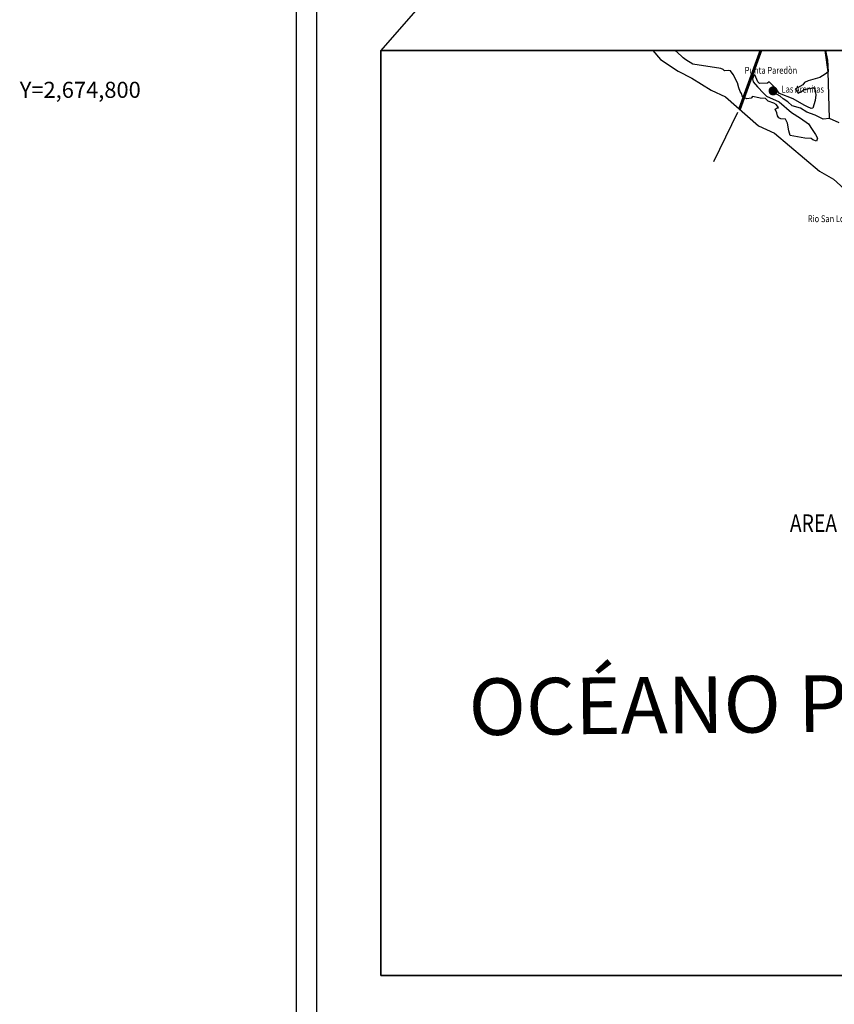
# Model space of a CAD drawing. Units: millimetres. Extents: x 0 to 2529293160181, y 0 to 1053706702311.
# Drawn here: x 266388 to 266540, y 2674629 to 2674813 of the extents above; entities that cross this region are included whole.
import ezdxf
from ezdxf.enums import TextEntityAlignment as Align

# ---------------------------------------------------------------- set-up
doc = ezdxf.new("R2010")
doc.units = ezdxf.units.MM
doc.linetypes.add('ACAD_ISO02W100', pattern=[15, 12, -3])
doc.linetypes.add('ACAD_ISO03W100', pattern=[30, 12, -18])
for name, color, linetype in [('BOLAS', 251, 'Continuous'), ('CARR2000', 30, 'ACAD_ISO02W100'), ('CVL_RET_TX', 2, 'Continuous'), ('LIBRENODIVEST', 8, 'Continuous'), ('LIMITMUNI', 3, 'Continuous'), ('Lomo', 7, 'Continuous'), ('MAR', 131, 'Continuous'), ('MAR1', 4, 'Continuous'), ('MUNICIPIOS', 5, 'Continuous'), ('POBLADOS', 7, 'Continuous'), ('SINALOA', 7, 'Continuous')]:
    doc.layers.add(name, color=color, linetype=linetype)
doc.styles.add('MONOTXT4', font='MONOTXT4.shx')
doc.styles.add('POBLADOS', font='romand.shx', dxfattribs={"height": 0.007})
doc.styles.add('QQ', font='TIMES.TTF', dxfattribs={"height": 0.0109})

msp = doc.modelspace()

# ---------------------------------------------------------------- hatches: boundary and pattern name
at = {"layer": 'BOLAS'}
msp.add_hatch(color=256, dxfattribs=at).paths.add_polyline_path([(266527.58, 2674799.8, 1.000001), (266529.29, 2674799.8, 1.000001)])

# ---------------------------------------------------------------- linework, layer by layer
msp.add_lwpolyline([(266521.76, 2674795.75), (266517.31, 2674786.54)], dxfattribs=at)
at = {"layer": 'CARR2000'}
for p, q in [((266538.7, 2674803.34), (266538.14, 2674807.32)), ((266539, 2674794.66), (266538.7, 2674803.34))]:
    msp.add_line(p, q, dxfattribs=at)
at = {"layer": 'LIBRENODIVEST'}
for p, q in [((266529.75, 2674798.8), (266528.33, 2674799.63)), ((266530.34, 2674798.33), (266529.75, 2674798.8)), ((266531.17, 2674797.74), (266530.34, 2674798.33)), ((266532, 2674797.03), (266531.17, 2674797.74)), ((266533.55, 2674796.55), (266532, 2674797.03)), ((266534.73, 2674795.84), (266533.55, 2674796.55)), ((266536.27, 2674795.25), (266534.73, 2674795.84)), ((266537.82, 2674794.54), (266536.27, 2674795.25)), ((266539, 2674794.66), (266537.82, 2674794.54)), ((266540.78, 2674793.83), (266539, 2674794.66))]:
    msp.add_line(p, q, dxfattribs=at)
at = {"layer": 'LIMITMUNI', "linetype": 'ACAD_ISO03W100', "const_width": 0.551}
msp.add_lwpolyline([(266526.14, 2674807.32), (266522.15, 2674796.34)], dxfattribs=at)
at = {"layer": 'Lomo', "color": 7}
for p, q in [((266439.39, 2673457.33, 1.16), (266439.39, 2675054.96, 1.16)), ((266443.19, 2674620.38, 1.16), (266443.19, 2675036.98, 1.16))]:
    msp.add_line(p, q, dxfattribs=at)
at = {"layer": 'Lomo'}
msp.add_line((266541.47, 2674906.73, 1.16), (266455.17, 2674807.32), dxfattribs=at)
at = {"layer": 'MAR', "color": 7}
msp.add_lwpolyline([(266455.17, 2674807.32), (266738.64, 2674807.32), (266738.64, 2674634.55), (266455.17, 2674634.55)], close=True, dxfattribs=at)
at = {"layer": 'MAR1', "linetype": 'Continuous'}
for points in [[(266505.97, 2674807.32), (266507.42, 2674805.67), (266510.69, 2674803.46), (266513.25, 2674802.2), (266516.84, 2674799.94), (266519.56, 2674798.69), (266525.72, 2674793.28), (266528.68, 2674791.9), (266537.09, 2674784.82), (266539.75, 2674783.34), (266543.7, 2674779.69)], [(266538.2, 2674807.32), (266538.58, 2674805.53), (266538.7, 2674803.34), (266538.19, 2674802.9), (266537.14, 2674802.33), (266535, 2674801.66), (266534.32, 2674801.36), (266533.97, 2674800.93), (266532.55, 2674800.1), (266533.09, 2674799.36), (266533.69, 2674799.65), (266534.2, 2674800.09), (266535.6, 2674800.3), (266535.9, 2674800.41), (266536.24, 2674800.2), (266536.42, 2674799.04), (266536.28, 2674798), (266535.87, 2674796.55), (266535.55, 2674796.52), (266534.84, 2674796.81), (266534.25, 2674797.16), (266532.2, 2674798.31), (266529.66, 2674799.34), (266528.78, 2674800.43), (266527.73, 2674801.52), (266527.36, 2674801.25), (266525.87, 2674801.19), (266525.61, 2674801.48), (266525.01, 2674802.78), (266524.86, 2674802.69), (266524.61, 2674802.04), (266524.74, 2674801.5), (266525.53, 2674800.55), (266526.66, 2674799.39), (266527.19, 2674798.81), (266529.57, 2674797.77), (266531.88, 2674795.79), (266533.55, 2674794.68), (266535.06, 2674793.64), (266535.71, 2674792.6), (266536.35, 2674791.64), (266536.73, 2674790.96), (266536.54, 2674790.4), (266535.89, 2674790.65), (266535.55, 2674790.93), (266534.36, 2674790.98), (266531.65, 2674791.44), (266531.4, 2674792.36), (266531.12, 2674793.75), (266530.73, 2674794.5), (266529.86, 2674794.58), (266529.53, 2674794.78), (266529.26, 2674795.15), (266529.13, 2674795.69), (266528.83, 2674796.37), (266529.2, 2674796.64), (266529.43, 2674796.66), (266529.25, 2674796.96), (266528.99, 2674797.25), (266528.57, 2674797.52), (266527.51, 2674797.9), (266526.99, 2674798.4), (266526.04, 2674798.47), (266525.8, 2674798.53), (266524.6, 2674798.73), (266524.31, 2674798.47), (266523.53, 2674798.32), (266522.71, 2674798.72), (266522.5, 2674799.33), (266522.3, 2674799.7), (266522.01, 2674800.38), (266521.76, 2674801.3), (266520.99, 2674802.88), (266520.46, 2674803.54), (266520.06, 2674803.58), (266519.36, 2674803.52), (266519.09, 2674803.81), (266518.68, 2674804.01), (266513.41, 2674804.78), (266512.16, 2674805.61), (266511.65, 2674805.95), (266510.36, 2674807.17), (266510.28, 2674807.32)]]:
    msp.add_lwpolyline(points, dxfattribs=at)
at = {"layer": 'SINALOA'}
msp.add_lwpolyline([(266455.17, 2674807.32), (266455.17, 2674634.55), (266738.64, 2674634.55), (266738.64, 2674807.32)], close=True, dxfattribs=at)

# ---------------------------------------------------------------- texts
at = {"color": 7, "style": 'POBLADOS', "width": 0.8}
msp.add_text('AREA EN ESTUDIO', height=3.3092, rotation=0.053, dxfattribs=at).set_placement((266531.57, 2674717.39, 1.73))
at = {"layer": 'CVL_RET_TX', "color": 7, "style": 'MONOTXT4'}
msp.add_text('Y=2,674,800', height=3, dxfattribs=at).set_placement((266410.29, 2674800), align=Align.MIDDLE_RIGHT)
at = {"layer": 'MUNICIPIOS', "color": 8, "style": 'QQ'}
msp.add_text('OCÉANO PACÍFICO', height=10.5791, rotation=0.5297, dxfattribs=at).set_placement((266471.6, 2674679.44))
at = {"layer": 'POBLADOS', "style": 'POBLADOS', "width": 0.8}
for s, p in [('Punta Paredòn', (266523.13, 2674803)), ('Las Arenitas', (266530.02, 2674799.48)), ('Rio San Lorenzo', (266534.92, 2674775.28))]:
    msp.add_text(s, height=1.2857, dxfattribs=at).set_placement(p)

doc.saveas('drawing.dxf')
